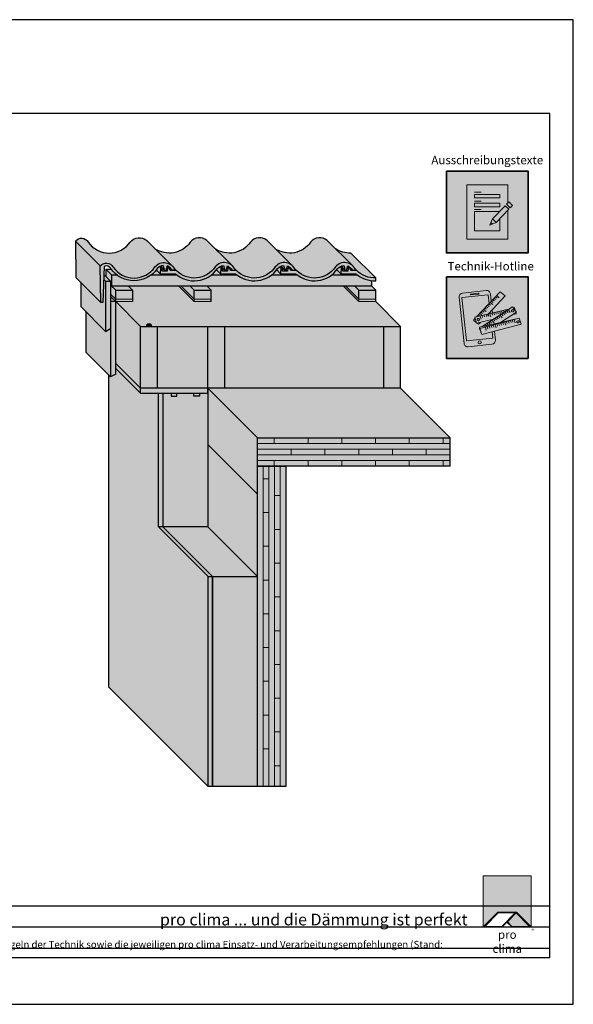
# Model space of a CAD drawing. Units: millimetres. Extents: x -3669 to 44285, y -11419 to 76072.
# Drawn here: x 15315 to 16495, y 27881 to 29981 of the extents above; entities that cross this region are included whole.
import ezdxf

# ---------------------------------------------------------------- set-up
doc = ezdxf.new("R2010")
doc.units = ezdxf.units.MM
doc.layers.add('Ansichtsfenster', color=220, linetype='Continuous', plot=False)
doc.layers.add('Hilfslinie', color=202, linetype='Continuous', plot=False)
for name, color, linetype, lineweight in [('Kontur 0.18', 7, 'Continuous', 18), ('Kontur 0.25', 7, 'Continuous', 25), ('Piktogramme', 20, 'Continuous', 15), ('Schraffur', 134, 'Continuous', 25), ('Schriftfeld', 8, 'Continuous', 25)]:
    doc.layers.add(name, color=color, linetype=linetype, lineweight=lineweight)
doc.layers.add('Logo', color=230, linetype='Continuous', lineweight=0, plot=False)
doc.layers.add('Schraffur farblich', color=71, linetype='Continuous')
doc.layers.add('Text', color=112, linetype='Continuous')
doc.styles.get("Standard").update_dxf_attribs({"font": 'arial.ttf'})
doc.styles.add('Stil1', font='arial.ttf')

# ---------------------------------------------------------------- blocks, each defined once
blk = doc.blocks.new('pro clima Logo')
at = {"layer": 'Schraffur', "true_color": 0x0085bd}
h = blk.add_hatch(color=142, dxfattribs=at)
h.dxf.hatch_style = 1
h.paths.add_polyline_path([(10.2, 0), (0, 0), (0, -10.91), (3.13, -7.78), (7.08, -7.78), (10.2, -10.91)])
at = {"layer": 'Schraffur', "true_color": 0x000000}
h = blk.add_hatch(color=18, dxfattribs=at)
h.dxf.hatch_style = 1
h.paths.add_polyline_path([(7.08, -7.78), (3.13, -7.78), (0, -10.91), (4.02, -10.91), (5.04, -9.88), (6.07, -10.91), (10.2, -10.91)])
h.paths.add_polyline_path([(6.82, -7.92), (3.96, -10.78), (0.33, -10.78), (3.18, -7.92)], flags=16)
h.paths.add_polyline_path([(7.02, -7.92), (9.88, -10.78), (6.13, -10.78), (5.14, -9.79)], flags=16)
at = {"layer": 'Schraffur', "true_color": 0x00a13a}
h = blk.add_hatch(color=114, dxfattribs=at)
h.dxf.hatch_style = 1
h.paths.add_polyline_path([(7.02, -7.92), (5.14, -9.79), (6.13, -10.78), (9.88, -10.78)])
at = {"layer": 'Logo'}
blk.add_lwpolyline([(0, -10.91), (0, 0), (10.2, 0), (10.2, -10.91)], dxfattribs=at)
for points in [[(0, -10.91), (3.13, -7.78), (7.08, -7.78), (10.2, -10.91), (6.07, -10.91), (5.04, -9.88), (4.02, -10.91)], [(6.82, -7.92), (3.18, -7.92), (0.33, -10.78), (3.96, -10.78)], [(9.88, -10.78), (6.13, -10.78), (5.14, -9.79), (7.02, -7.92)]]:
    blk.add_lwpolyline(points, close=True, dxfattribs=at)
at = {"layer": 'Text', "attachment_point": 1, "style": 'Stil1'}
for s, width, heights, insert, char_height in [('\\pxqc;pro clima', 10.2532, [2.53], (0, -11.64), 1.8), ('®', 1.1845, [0], (10.31, -11.3), 0.8)]:
    blk.add_mtext_dynamic_manual_height_columns(s, width=width, gutter_width=12.5, heights=heights, dxfattribs=dict(at, insert=insert, char_height=char_height))
blk = doc.blocks.new('Hinweise_zur_Zeichnung')
at = {"layer": 'Hilfslinie'}
for points in [[(1685.2, 27980.6), (1685.2, 28090.6)], [(1665.2, 28000.6), (4535.2, 28000.6)]]:
    blk.add_lwpolyline(points, dxfattribs=at)
at = {"layer": 'Text', "insert": (1685.2, 28015.9), "char_height": 15, "attachment_point": 1}
blk.add_mtext_dynamic_manual_height_columns('{\\C252;\\c9999763;Konstruktionsaufbau exemplarisch zur Darstellung der Luft- und Winddichtungsebene. Bitte beachten Sie bei der Planung und Ausführung die entsprechenden, aktuell gültigen Regeln der Technik sowie die jeweiligen pro clima Einsatz- und Verarbeitungsempfehlungen (Stand: September 21).}', width=2717.167, gutter_width=12.5, heights=[41.7], dxfattribs=at)
blk = doc.blocks.new('pro_clima_Ausschreibungstexte')
at = {"layer": 'Piktogramme', "transparency": 33554687}
h = blk.add_hatch(color=256, dxfattribs=at)
h.dxf.hatch_style = 1
h.paths.add_polyline_path([(4460.1, 8892), (4455.2, 8886.9), (4463, 8879.4), (4468, 8884.4)])
h.paths.add_polyline_path([(4460, 8876.3), (4452.3, 8883.9), (4425.4, 8856), (4433.2, 8848.4)])
h.paths.add_polyline_path([(4422.1, 8848.2), (4419.7, 8842.3), (4425.5, 8845)])
at = {"layer": 'Schraffur farblich', "true_color": 0xffffff, "transparency": 33554687}
h = blk.add_hatch(color=7, dxfattribs=at)
h.dxf.hatch_style = 1
h.paths.add_polyline_path([(4501.4, 8957.5), (4327.2, 8957.5), (4327.2, 8783.2), (4501.4, 8783.2)])
at = {"layer": 'Ansichtsfenster'}
blk.add_line((4422.1, 8848.2), (4425.5, 8845), dxfattribs=at)
at = {"layer": 'Piktogramme'}
for p, q in [((4387.1, 8913), (4401.5, 8913)), ((4387.1, 8893.8), (4401.5, 8893.8)), ((4387.1, 8875.8), (4401.5, 8875.8))]:
    blk.add_line(p, q, dxfattribs=at)
at = {"layer": 'Piktogramme', "lineweight": 35}
blk.add_lwpolyline([(4327.2, 8957.5), (4501.4, 8957.5), (4501.4, 8783.2), (4327.2, 8783.2)], close=True, dxfattribs=at)
at = {"layer": 'Piktogramme'}
for points in [[(4457.9, 8874.2), (4457.9, 8812.6), (4370.7, 8812.6), (4370.7, 8928.1), (4457.9, 8928.1), (4457.9, 8889.7)], [(4440.9, 8856.5), (4440.9, 8830.1), (4386.9, 8830.1), (4386.9, 8871.5), (4440.3, 8871.5)], [(4425.4, 8856), (4419.7, 8842.3), (4433.2, 8848.4)]]:
    blk.add_lwpolyline(points, dxfattribs=at)
for points in [[(4386.9, 8907.8), (4386.9, 8900.6), (4440.9, 8900.6), (4440.9, 8907.8)], [(4440.9, 8889), (4440.9, 8881.8), (4386.9, 8881.8), (4386.9, 8889)]]:
    blk.add_lwpolyline(points, close=True, dxfattribs=at)
at = {"layer": 'Piktogramme', "color": 22}
for points in [[(4460, 8876.3), (4433.2, 8848.4), (4425.4, 8856), (4452.3, 8883.9)], [(4463, 8879.4), (4468, 8884.4), (4460.1, 8892), (4455.2, 8886.9)]]:
    blk.add_lwpolyline(points, close=True, dxfattribs=at)
blk = doc.blocks.new('pro_clima_Technik-Hotline')
at = {"layer": 'Schraffur farblich', "true_color": 0xffffff, "transparency": 33554687}
h = blk.add_hatch(color=7, dxfattribs=at)
h.dxf.hatch_style = 1
h.paths.add_polyline_path([(4501.4, 8732.2), (4327.2, 8732.2), (4327.2, 8558), (4501.4, 8558)])
at = {"layer": 'Piktogramme'}
for p, q in [((4420, 8653.5), (4421.9, 8647)), ((4424.1, 8654.5), (4425.3, 8650.5)), ((4428.4, 8655.5), (4429.5, 8651.4)), ((4432.5, 8656.5), (4433.6, 8652.6)), ((4436.7, 8657.5), (4437.9, 8653.6)), ((4440.8, 8658.5), (4442.7, 8652)), ((4444.7, 8659.5), (4445.8, 8655.5)), ((4445.4, 8652.6), (4447.9, 8649.3)), ((4448.9, 8660.5), (4450.1, 8656.5)), ((4448.9, 8654.9), (4451.5, 8651.6)), ((4452.5, 8657.2), (4455, 8653.8)), ((4453.1, 8661.5), (4453.9, 8658.6)), ((4456, 8659.5), (4458.6, 8656.1)), ((4457.3, 8662.5), (4457.7, 8661.1)), ((4459.3, 8661.6), (4463.5, 8656)), ((4461.2, 8663.4), (4461.2, 8663.3)), ((4401.1, 8642), (4399.2, 8648.5)), ((4403.3, 8649.5), (4404.5, 8645.6)), ((4407.6, 8650.5), (4408.7, 8646.6)), ((4411.7, 8651.5), (4412.8, 8647.6)), ((4413.9, 8632.4), (4416.5, 8629.1)), ((4417.4, 8634.7), (4420, 8631.3)), ((4421, 8637), (4423.6, 8633.6)), ((4424.5, 8639.2), (4428.8, 8633.7)), ((4428, 8641.5), (4430.6, 8638.1)), ((4430.4, 8631.7), (4430.8, 8630.3)), ((4431.5, 8643.7), (4434.1, 8640.4)), ((4434.5, 8632.6), (4434.9, 8631.4)), ((4435, 8646), (4437.6, 8642.6)), ((4435.1, 8631), (4436.3, 8627.1)), ((4438.6, 8648.3), (4441.2, 8644.9)), ((4438.8, 8633.6), (4439.1, 8632.5)), ((4439.3, 8632.1), (4440.5, 8628.2)), ((4442.1, 8650.5), (4446.3, 8645)), ((4442.9, 8634.5), (4443.2, 8633.6)), ((4443.3, 8633.2), (4444.6, 8629.3)), ((4447.2, 8635.5), (4447.4, 8634.7)), ((4447.6, 8634.3), (4448.8, 8630.4)), ((4451.3, 8636.4), (4451.5, 8635.8)), ((4451.6, 8635.4), (4453.7, 8628.9)), ((4455.2, 8637.3), (4455.3, 8636.8)), ((4455.5, 8636.4), (4456.7, 8632.5)), ((4459.4, 8638.2), (4459.5, 8637.9)), ((4459.7, 8637.5), (4460.9, 8633.6)), ((4463.6, 8639.2), (4463.7, 8639)), ((4463.8, 8638.6), (4465.1, 8634.6)), ((4467.8, 8640.1), (4467.8, 8640.1)), ((4469.2, 8635.7), (4468, 8639.7)), ((4473.9, 8634.2), (4471.8, 8640.7)), ((4406.9, 8627.9), (4407.6, 8627)), ((4409.5, 8627), (4410.1, 8624.9)), ((4410.3, 8624.5), (4412.3, 8618)), ((4410.4, 8630.1), (4412, 8628)), ((4413.7, 8628), (4414.2, 8626)), ((4414.4, 8625.6), (4415.6, 8621.6)), ((4417.9, 8628.9), (4418.4, 8627.1)), ((4418.6, 8626.7), (4419.8, 8622.7)), ((4422, 8629.8), (4422.5, 8628.1)), ((4422.7, 8627.8), (4423.9, 8623.8)), ((4426.3, 8630.8), (4426.7, 8629.2)), ((4426.9, 8628.9), (4428.1, 8624.9)), ((4431, 8630), (4433, 8623.4))]:
    blk.add_line(p, q, dxfattribs=at)
at = {"layer": 'Piktogramme', "lineweight": 35}
blk.add_lwpolyline([(4327.2, 8732.2), (4501.4, 8732.2), (4501.4, 8558), (4327.2, 8558)], close=True, dxfattribs=at)
at = {"layer": 'Piktogramme'}
for points in [[(4422.7, 8680.3), (4421, 8695.8, 0.41424), (4412.1, 8703), (4361.6, 8697.6, 0.414172), (4354.3, 8688.7), (4364.9, 8590.1, 0.414255), (4373.8, 8582.9), (4424.3, 8588.3, 0.414187), (4431.6, 8597.2), (4429.6, 8615.9)], [(4418.2, 8675.5), (4416.2, 8693.5, 0.414207), (4415.6, 8694), (4360.8, 8688.2, 0.414263), (4360.3, 8687.6), (4370.1, 8596.3, 0.414214), (4370.7, 8595.8), (4425.5, 8601.6, 0.41417), (4426, 8602.3), (4424.7, 8614.6)]]:
    blk.add_lwpolyline(points, format="xyb", dxfattribs=at)
blk.add_lwpolyline([(4395.5, 8697.2), (4379.3, 8695.4, 1), (4379.5, 8693.6), (4395.7, 8695.4, 1)], format="xyb", close=True, dxfattribs=at)
for points in [[(4416.8, 8653.2), (4452.8, 8691.5), (4441.5, 8700.3), (4391.5, 8647.1)], [(4421.3, 8671.9), (4417.9, 8674.6)], [(4426.3, 8673.1), (4420.7, 8677.5)], [(4426.7, 8677.7), (4423.3, 8680.3)], [(4429.6, 8680.7), (4426.1, 8683.3)], [(4432.4, 8683.7), (4428.9, 8686.3)], [(4435.2, 8686.7), (4431.7, 8689.3)], [(4440, 8687.7), (4434.4, 8692.1)], [(4427.7, 8641.8), (4391.4, 8633.1), (4387.7, 8646.2), (4462.5, 8664.2)], [(4401.7, 8651.1), (4398.3, 8653.7)], [(4404.5, 8654), (4401.1, 8656.7)], [(4442.8, 8634.9), (4476.9, 8656.9), (4468.4, 8667.9), (4403.2, 8626)], [(4407.4, 8657), (4403.9, 8659.7)], [(4412.3, 8658.3), (4406.7, 8662.6)], [(4412.9, 8662.9), (4409.5, 8665.6)], [(4415.7, 8666), (4412.3, 8668.6)], [(4418.5, 8668.9), (4415.1, 8671.6)], [(4420.5, 8654.1), (4420.2, 8656.8)], [(4425.4, 8655.2), (4424.7, 8661.6)], [(4475.2, 8655.7), (4475.9, 8653.4), (4468.9, 8651.7)], [(4469.9, 8665.9), (4472.1, 8666.5), (4473.7, 8661.1)], [(4388.4, 8643.8), (4384.7, 8639.8), (4390.9, 8635)], [(4393.1, 8647.5), (4392.7, 8647.7)], [(4392.9, 8633.4), (4396, 8631), (4399.8, 8635.1)], [(4398.1, 8648.7), (4395.5, 8650.7)], [(4479.8, 8643.2), (4397.9, 8624.9), (4401.5, 8611.7), (4402, 8611.8)], [(4422.2, 8638.2), (4421.9, 8640.4)], [(4426.8, 8641.2), (4426.8, 8641.6)], [(4398.4, 8623), (4397, 8622), (4399.6, 8618.6)], [(4483.6, 8630.1), (4486.2, 8630.7), (4486.2, 8630.8)]]:
    blk.add_lwpolyline(points, dxfattribs=at)
at = {"layer": 'Piktogramme', "color": 13, "lineweight": -3, "true_color": 0xca5a52}
blk.add_lwpolyline([(4415.9, 8652.5), (4417.1, 8648.6)], close=True, dxfattribs=at)
at = {"layer": 'Piktogramme'}
blk.add_lwpolyline([(4482.7, 8644), (4398.8, 8621.9), (4402.9, 8608.9), (4486.8, 8631)], close=True, dxfattribs=at)
blk.add_circle((4398.3, 8592.3), 3.34, dxfattribs=at)
for centre, major_axis, ratio in [((4468.5, 8659.7), (2.17, 1.39), 0.964776), ((4395.1, 8641), (-2.56, -0.62), 0.918997), ((4479.9, 8636.2), (2.55, 0.67), 0.920941)]:
    blk.add_ellipse(centre, major_axis=major_axis, ratio=ratio, dxfattribs=at)

msp = doc.modelspace()

# ---------------------------------------------------------------- hatches: boundary and pattern name
at = {"layer": 'Schraffur farblich', "true_color": 0xffe6e6, "transparency": 33554687}
h = msp.add_hatch(color=7, dxfattribs=at)
h.dxf.hatch_style = 1
h.paths.add_polyline_path([(15620.90187, 29456.52801, 0.0765289949), (15615.3398, 29455.15375), (15618.56545, 29451.9281), (15618.56545, 29450.75162), (15623.99399, 29445.32308)], flags=17)
h.paths.add_polyline_path([(15615.3398, 29455.15375, 0.0356474535), (15612.945, 29453.94855), (15614.96545, 29451.9281), (15618.56545, 29451.9281)], flags=17)
h.paths.add_polyline_path([(15614.96545, 29451.9281), (15612.945, 29453.94855, 0.0871226838), (15608.01276, 29449.69781, -0.0136835982), (15606.07389, 29447.03958), (15614.27053, 29438.84294)], flags=17)
h.paths.add_polyline_path([(15618.56545, 29450.75162), (15618.56545, 29444.24294), (15629.44397, 29444.24294), (15627.04011, 29446.6468), (15626.67093, 29445.32308), (15623.99399, 29445.32308)], flags=17)
h.paths.add_polyline_path([(15648.7111, 29445.32224), (15635.92444, 29445.32224), (15634.28967, 29450.72224), (15630.20568, 29450.72224), (15629.44397, 29444.24294), (15618.56545, 29444.24294), (15618.56545, 29450.75162), (15618.56545, 29451.9281), (15614.96545, 29451.9281), (15614.27053, 29438.84294), (15646.85158, 29438.84294, 0.4509236912), (15736.31525, 29449.69781, -0.2015814615), (15749.20437, 29456.52801), (15752.29649, 29445.32308), (15754.97342, 29445.32308), (15757.75726, 29455.30467, -0.1865879938), (15767.76092, 29446.1238), (15774.26714, 29446.1238, 0.5872680415), (15731.49998, 29453.2852, -0.4684949557)])
h.paths.add_polyline_path([(15629.8799, 29455.13201, 0.0060936012), (15629.45477, 29455.30467), (15628.61921, 29452.30872), (15630.20568, 29450.72224), (15634.28967, 29450.72224)], flags=17)
h.paths.add_polyline_path([(15630.20568, 29450.72224), (15628.61921, 29452.30872), (15627.04011, 29446.6468), (15629.44397, 29444.24294)], flags=17)
h.paths.add_polyline_path([(15630.93021, 29454.65203), (15639.45843, 29446.1238, 0.1644957615)], flags=17)
h.paths.add_polyline_path([(15630.93021, 29454.65203, 0.0153387446), (15629.8799, 29455.13201), (15634.28967, 29450.72224), (15635.92444, 29445.32224), (15648.7111, 29445.32224), (15644.3908, 29449.64255, -0.0388759135), (15645.96465, 29446.1238), (15639.45843, 29446.1238)], flags=17)
h.paths.add_polyline_path([(15603.19749, 29453.2852, -0.5269601787), (15513.90881, 29453.09064, 0.5317793624), (15486.65321, 29455.33952), (15487.60396, 29377.66169), (15492.06975, 29377.66169), (15494.90758, 29454.44844, -0.4046206314), (15508.78928, 29449.94747, 0.5273035515), (15608.01276, 29449.69781, -0.2015814615), (15620.90187, 29456.52801), (15623.99399, 29445.32308), (15626.67093, 29445.32308), (15627.04011, 29446.6468), (15628.61921, 29452.30872), (15629.45477, 29455.30467, -0.0060936012), (15629.8799, 29455.13201, -0.1802894048), (15639.45843, 29446.1238), (15645.96465, 29446.1238, 0.5872680415)])
h.paths.add_polyline_path([(15585.48549, 29509.84754, 0.4207364789), (15550.16448, 29506.31821, -0.5269601787), (15460.8758, 29506.12364, 0.5317793624), (15433.62021, 29508.37253), (15486.65321, 29455.33952, -0.5317793624), (15513.90881, 29453.09064, 0.5269601787), (15603.19749, 29453.2852, -0.4207364789), (15638.5185, 29456.81453)])
h.paths.add_polyline_path([(15749.20437, 29456.52801, 0.0765289949), (15743.64229, 29455.15375), (15746.86795, 29451.9281), (15746.86795, 29450.75162), (15752.29649, 29445.32308)], flags=17)
h.paths.add_polyline_path([(15743.64229, 29455.15375, 0.0356474535), (15741.24749, 29453.94855), (15743.26795, 29451.9281), (15746.86795, 29451.9281)], flags=17)
h.paths.add_polyline_path([(15743.26795, 29451.9281), (15741.24749, 29453.94855, 0.0871226838), (15736.31525, 29449.69781, -0.0136835982), (15734.37638, 29447.03958), (15742.57302, 29438.84294)], flags=17)
h.paths.add_polyline_path([(15746.86795, 29451.9281), (15743.26795, 29451.9281), (15742.57302, 29438.84294), (15775.15407, 29438.84294, 0.4509236912), (15864.61774, 29449.69781, -0.2015814615), (15877.50686, 29456.52801), (15880.59898, 29445.32308), (15883.27591, 29445.32308), (15886.05976, 29455.30467, -0.1865879938), (15896.06342, 29446.1238), (15902.56963, 29446.1238, 0.5872680415), (15859.80247, 29453.2852, -0.4684949557), (15777.0136, 29445.32224), (15764.22693, 29445.32224), (15762.59216, 29450.72224), (15758.50818, 29450.72224), (15757.74646, 29444.24294), (15746.86795, 29444.24294)])
h.paths.add_polyline_path([(15746.86795, 29450.75162), (15746.86795, 29444.24294), (15757.74646, 29444.24294), (15755.3426, 29446.6468), (15754.97342, 29445.32308), (15752.29649, 29445.32308)], flags=17)
h.paths.add_polyline_path([(15758.50818, 29450.72224), (15756.9217, 29452.30872), (15755.3426, 29446.6468), (15757.74646, 29444.24294)], flags=17)
h.paths.add_polyline_path([(15758.18239, 29455.13201, 0.0060936012), (15757.75726, 29455.30467), (15756.9217, 29452.30872), (15758.50818, 29450.72224), (15762.59216, 29450.72224)], flags=17)
h.paths.add_polyline_path([(15759.2327, 29454.65203, 0.0153387446), (15758.18239, 29455.13201), (15762.59216, 29450.72224), (15764.22693, 29445.32224), (15777.0136, 29445.32224), (15772.69329, 29449.64255, -0.0388759135), (15774.26714, 29446.1238), (15767.76092, 29446.1238)], flags=17)
h.paths.add_polyline_path([(15759.2327, 29454.65203), (15767.76092, 29446.1238, 0.1644957615)], flags=17)
h.paths.add_polyline_path([(15713.78798, 29509.84754, 0.4207364789), (15678.46697, 29506.31821, -0.4148382494), (15603.16061, 29492.17242), (15638.5185, 29456.81453, -0.0941718548), (15644.3908, 29449.64255), (15648.7111, 29445.32224, 0.4684949557), (15731.49998, 29453.2852, -0.4207364789), (15766.82099, 29456.81453)])
h.paths.add_polyline_path([(15842.09047, 29509.84754, 0.4207364789), (15806.76946, 29506.31821, -0.4148382494), (15731.4631, 29492.17242), (15766.82099, 29456.81453, -0.0941718548), (15772.69329, 29449.64255), (15777.0136, 29445.32224, 0.4684949557), (15859.80247, 29453.2852, -0.4207364789), (15895.12348, 29456.81453)])
h.paths.add_polyline_path([(15877.50686, 29456.52801, 0.0765289949), (15871.94478, 29455.15375), (15875.17044, 29451.9281), (15875.17044, 29450.75162), (15880.59898, 29445.32308)], flags=17)
h.paths.add_polyline_path([(15871.94478, 29455.15375, 0.0356474535), (15869.54998, 29453.94855), (15871.57044, 29451.9281), (15875.17044, 29451.9281)], flags=17)
h.paths.add_polyline_path([(15871.57044, 29451.9281), (15869.54998, 29453.94855, 0.0871226838), (15864.61774, 29449.69781, -0.0136835982), (15862.67887, 29447.03958), (15870.87552, 29438.84294)], flags=17)
h.paths.add_polyline_path([(15875.17044, 29450.75162), (15875.17044, 29444.24294), (15886.04895, 29444.24294), (15883.6451, 29446.6468), (15883.27591, 29445.32308), (15880.59898, 29445.32308)], flags=17)
h.paths.add_polyline_path([(15886.48488, 29455.13201, 0.0060936012), (15886.05976, 29455.30467), (15885.22419, 29452.30872), (15886.81067, 29450.72224), (15890.89465, 29450.72224)], flags=17)
h.paths.add_polyline_path([(15887.53519, 29454.65203), (15896.06342, 29446.1238, 0.1644957615)], flags=17)
h.paths.add_polyline_path([(15887.53519, 29454.65203, 0.0153387446), (15886.48488, 29455.13201), (15890.89465, 29450.72224), (15892.52942, 29445.32224), (15905.31609, 29445.32224), (15900.99578, 29449.64255, -0.0388759135), (15902.56963, 29446.1238), (15896.06342, 29446.1238)], flags=17)
h.paths.add_polyline_path([(15886.81067, 29450.72224), (15885.22419, 29452.30872), (15883.6451, 29446.6468), (15886.04895, 29444.24294)], flags=17)
h.paths.add_polyline_path([(15905.31609, 29445.32224), (15892.52942, 29445.32224), (15890.89465, 29450.72224), (15886.81067, 29450.72224), (15886.04895, 29444.24294), (15875.17044, 29444.24294), (15875.17044, 29451.9281), (15871.57044, 29451.9281), (15870.87552, 29438.84294), (15903.45656, 29438.84294, 0.4509236912), (15992.92023, 29449.69781, -0.2015814615), (16005.80935, 29456.52801), (16008.90147, 29445.32308), (16011.57841, 29445.32308), (16014.36225, 29455.30467, -0.1865879938), (16024.36591, 29446.1238), (16030.87213, 29446.1238, 0.5872680415), (15988.10496, 29453.2852, -0.4684949557)])
h.paths.add_polyline_path([(16023.42597, 29456.81453), (15970.39296, 29509.84754, 0.4207364789), (15935.07195, 29506.31821, -0.4148382494), (15859.76559, 29492.17242), (15895.12348, 29456.81453, -0.0941718548), (15900.99578, 29449.64255), (15905.31609, 29445.32224, 0.4684949557), (15988.10496, 29453.2852, -0.4207364789)])
h.paths.add_polyline_path([(16020.82964, 29482.73838, -0.1615895659), (15988.06808, 29492.17242), (16023.42597, 29456.81453, -0.0941718548), (16029.29827, 29449.64255), (16033.61858, 29445.32224, 0.2080251815), (16073.86265, 29429.70537)])
h.paths.add_polyline_path([(16005.80935, 29456.52801, 0.0765289949), (16000.24727, 29455.15375), (16003.47293, 29451.9281), (16003.47293, 29450.75162), (16008.90147, 29445.32308)], flags=17)
h.paths.add_polyline_path([(16000.24727, 29455.15375, 0.0356474535), (15997.85247, 29453.94855), (15999.87293, 29451.9281), (16003.47293, 29451.9281)], flags=17)
h.paths.add_polyline_path([(15999.87293, 29451.9281), (15997.85247, 29453.94855, 0.0871226838), (15992.92023, 29449.69781, -0.0136835982), (15990.98137, 29447.03958), (15999.17801, 29438.84294)], flags=17)
h.paths.add_polyline_path([(16003.47293, 29450.75162), (16003.47293, 29444.24294), (16014.35144, 29444.24294), (16011.94759, 29446.6468), (16011.57841, 29445.32308), (16008.90147, 29445.32308)], flags=17)
h.paths.add_polyline_path([(16014.78737, 29455.13201, 0.0060936012), (16014.36225, 29455.30467), (16013.52668, 29452.30872), (16015.11316, 29450.72224), (16019.19714, 29450.72224)], flags=17)
h.paths.add_polyline_path([(16015.11316, 29450.72224), (16013.52668, 29452.30872), (16011.94759, 29446.6468), (16014.35144, 29444.24294)], flags=17)
h.paths.add_polyline_path([(16015.83768, 29454.65203), (16024.36591, 29446.1238, 0.1644957615)], flags=17)
h.paths.add_polyline_path([(16015.83768, 29454.65203, 0.0153387446), (16014.78737, 29455.13201), (16019.19714, 29450.72224), (16020.83191, 29445.32224), (16033.61858, 29445.32224), (16029.29827, 29449.64255, -0.0388759135), (16030.87213, 29446.1238), (16024.36591, 29446.1238)], flags=17)
h.paths.add_polyline_path([(16033.61858, 29445.32224), (16020.83191, 29445.32224), (16019.19714, 29450.72224), (16015.11316, 29450.72224), (16014.35144, 29444.24294), (16003.47293, 29444.24294), (16003.47293, 29451.9281), (15999.87293, 29451.9281), (15999.17801, 29438.84294), (16031.75906, 29438.84294, 0.1929779762), (16073.86265, 29423.70104), (16073.86265, 29429.70537, -0.2080251815)])
h.paths.add_polyline_path([(15486.65321, 29455.33952), (15433.62021, 29508.37253), (15434.57095, 29430.6947), (15487.60396, 29377.66169)])
at = {"layer": 'Schraffur farblich', "true_color": 0xfaf0c8, "transparency": 33554687}
h = msp.add_hatch(color=254, dxfattribs=at)
h.dxf.hatch_style = 1
h.paths.add_polyline_path([(15650.23827, 29436.04793), (15595.03717, 29436.04793, -0.338869655), (15521.93578, 29436.04793), (15510.97737, 29436.04793), (15510.97737, 29412.04793), (16065.37737, 29412.04793), (16065.37737, 29423.995, -0.137902698), (16035.14575, 29436.04793), (15979.94465, 29436.04793, -0.338869655), (15906.84325, 29436.04793), (15851.64215, 29436.04793, -0.338869655), (15778.54076, 29436.04793), (15723.33966, 29436.04793, -0.338869655)])
h.paths.add_polyline_path([(15606.07389, 29447.03958, -0.065042801), (15595.03717, 29436.04793), (15650.23827, 29436.04793, -0.0182648379), (15646.85158, 29438.84294), (15614.27053, 29438.84294)])
h.paths.add_polyline_path([(15509.60756, 29448.77585), (15498.24945, 29448.77585), (15510.97737, 29436.04793), (15521.93578, 29436.04793, -0.0740847609)])
h.paths.add_polyline_path([(15498.24945, 29448.77585), (15498.24945, 29433.17585), (15508.66265, 29422.76264), (15508.66265, 29414.36264), (15510.97737, 29412.04793), (15510.97737, 29436.04793)])
h.paths.add_polyline_path([(15734.37638, 29447.03958, -0.065042801), (15723.33966, 29436.04793), (15778.54076, 29436.04793, -0.0182648379), (15775.15407, 29438.84294), (15742.57302, 29438.84294)])
h.paths.add_polyline_path([(15862.67887, 29447.03958, -0.065042801), (15851.64215, 29436.04793), (15906.84325, 29436.04793, -0.0182648379), (15903.45656, 29438.84294), (15870.87552, 29438.84294)])
h.paths.add_polyline_path([(15990.98137, 29447.03958, -0.065042801), (15979.94465, 29436.04793), (16035.14575, 29436.04793, -0.0182648379), (16031.75906, 29438.84294), (15999.17801, 29438.84294)])
h = msp.add_hatch(color=254, dxfattribs=at)
h.dxf.hatch_style = 1
h.paths.add_polyline_path([(15494.26853, 29437.15677), (15493.88361, 29426.74168), (15497.86265, 29422.76264), (15508.66265, 29422.76264)])
h.paths.add_polyline_path([(15508.66265, 29422.76264), (15497.86265, 29422.76264), (15497.86265, 29315.72726), (15508.66265, 29321.96264), (15508.66265, 29379.56264)])
h.paths.add_polyline_path([(15497.86265, 29422.76264), (15493.88361, 29426.74168), (15492.06975, 29377.66169), (15487.60396, 29377.66169), (15444.82964, 29420.43601), (15444.82964, 29368.76027), (15497.86265, 29315.72726)])
h = msp.add_hatch(color=254, dxfattribs=at)
h.dxf.hatch_style = 1
h.paths.add_polyline_path([(15546.97737, 29412.04793), (15510.97737, 29412.04793), (15519.46265, 29403.56264), (15555.46265, 29403.56264)])
h.paths.add_polyline_path([(15519.46265, 29403.56264), (15510.97737, 29412.04793), (15508.66265, 29414.36264), (15508.66265, 29395.16264), (15519.46265, 29384.36264)])
h.paths.add_polyline_path([(15555.46265, 29403.56264), (15519.46265, 29403.56264), (15519.46265, 29384.36264), (15555.46265, 29384.36264)])
h.paths.add_polyline_path([(15714.37737, 29412.04793), (15678.37737, 29412.04793), (15686.86265, 29403.56264), (15722.86265, 29403.56264)])
h.paths.add_polyline_path([(15686.86265, 29403.56264), (15678.37737, 29412.04793), (15659.17737, 29412.04793), (15686.86265, 29384.36264)])
h.paths.add_polyline_path([(15722.86265, 29403.56264), (15686.86265, 29403.56264), (15686.86265, 29384.36264), (15722.86265, 29384.36264)])
h.paths.add_polyline_path([(16065.37737, 29412.04793), (16029.37737, 29412.04793), (16037.86265, 29403.56264), (16073.86265, 29403.56264)])
h.paths.add_polyline_path([(16073.86265, 29403.56264), (16037.86265, 29403.56264), (16037.86265, 29384.36264), (16073.86265, 29384.36264)])
h.paths.add_polyline_path([(16029.37737, 29412.04793), (16010.17737, 29412.04793), (16037.86265, 29384.36264), (16037.86265, 29403.56264)])
at = {"layer": 'Schraffur farblich', "transparency": 33554687}
h = msp.add_hatch(color=1, dxfattribs=at)
h.dxf.hatch_style = 1
h.paths.add_polyline_path([(15555.46265, 29384.36264), (15519.46265, 29384.36264), (15519.46265, 29379.56264), (15555.46265, 29379.56264)])
h.paths.add_polyline_path([(15508.66265, 29395.16264), (15508.66265, 29390.36264), (15519.46265, 29379.56264), (15519.46265, 29384.36264)])
h.paths.add_polyline_path([(15659.17737, 29412.04793), (15654.37737, 29412.04793), (15686.86265, 29379.56264), (15686.86265, 29384.36264)])
h.paths.add_polyline_path([(15722.86265, 29384.36264), (15686.86265, 29384.36264), (15686.86265, 29379.56264), (15722.86265, 29379.56264)])
h.paths.add_polyline_path([(16010.17737, 29412.04793), (16005.37737, 29412.04793), (16037.86265, 29379.56264), (16037.86265, 29384.36264)])
h.paths.add_polyline_path([(16073.86265, 29384.36264), (16037.86265, 29384.36264), (16037.86265, 29379.56264), (16073.86265, 29379.56264)])
at = {"layer": 'Schraffur farblich', "true_color": 0xffbe14, "transparency": 33554687}
h = msp.add_hatch(color=40, dxfattribs=at)
h.dxf.hatch_style = 1
edge = h.paths.add_edge_path()
edge.add_line((16005.37737, 29412.04793), (15714.37737, 29412.04793))
edge.add_line((15714.37737, 29412.04793), (15722.86265, 29403.56264))
edge.add_line((15722.86265, 29403.56264), (15722.86265, 29379.56264))
edge.add_line((15722.86265, 29379.56264), (15686.86265, 29379.56264))
edge.add_line((15686.86265, 29379.56264), (15654.37737, 29412.04793))
edge.add_line((15654.37737, 29412.04793), (15546.97737, 29412.04793))
edge.add_line((15546.97737, 29412.04793), (15555.46265, 29403.56264))
edge.add_line((15555.46265, 29403.56264), (15555.46265, 29379.56264))
edge.add_line((15555.46265, 29379.56264), (15519.46265, 29379.56264))
edge.add_line((15519.46265, 29379.56264), (15572.49566, 29326.52964))
edge.add_line((15572.49566, 29326.52964), (15584.49566, 29326.52964))
edge.add_arc((15590.49566, 29326.52964), 6, 0, 180, ccw=False)
edge.add_line((15596.49566, 29326.52964), (16126.89566, 29326.52964))
edge.add_line((16126.89566, 29326.52964), (16073.86265, 29379.56264))
edge.add_line((16073.86265, 29379.56264), (16037.86265, 29379.56264))
edge.add_line((16037.86265, 29379.56264), (16005.37737, 29412.04793))
at = {"layer": 'Schraffur farblich', "true_color": 0xfaf0c8, "transparency": 33554687}
h = msp.add_hatch(color=254, dxfattribs=at)
h.dxf.hatch_style = 1
h.paths.add_polyline_path([(15508.66265, 29390.36264), (15508.66265, 29379.56264), (15519.46265, 29379.56264)])
h.paths.add_polyline_path([(15519.46265, 29379.56264), (15508.66265, 29379.56264), (15508.66265, 29218.52726), (15519.46265, 29224.76264)])
h.paths.add_polyline_path([(15508.66265, 29321.96264), (15497.86265, 29315.72726), (15455.62964, 29357.96027), (15455.62964, 29271.56027), (15508.66265, 29218.52726)])
h = msp.add_hatch(color=254, dxfattribs=at)
h.dxf.hatch_style = 1
h.paths.add_polyline_path([(15572.49566, 29326.52964), (15519.46265, 29379.56264), (15519.46265, 29247.56264), (15572.49566, 29194.52964)])
h = msp.add_hatch(color=254, dxfattribs=at)
h.dxf.hatch_style = 1
h.paths.add_polyline_path([(16126.89566, 29326.52964), (16090.89566, 29326.52964), (16090.89566, 29194.52964), (16126.89566, 29194.52964)])
h.paths.add_polyline_path([(15751.89566, 29326.52964), (15715.89566, 29326.52964), (15715.89566, 29194.52964), (15751.89566, 29194.52964)])
h.paths.add_polyline_path([(15608.49566, 29326.52964), (15572.49566, 29326.52964), (15572.49566, 29194.52964), (15608.49566, 29194.52964)])
at = {"layer": 'Schraffur farblich', "transparency": 33554687}
h = msp.add_hatch(color=1, dxfattribs=at)
h.dxf.hatch_style = 1
h.paths.add_polyline_path([(15584.49566, 29326.52964), (15596.49566, 29326.52964, 1)])
at = {"layer": 'Schraffur farblich', "true_color": 0xfaf0f0, "transparency": 33554687}
h = msp.add_hatch(color=7, dxfattribs=at)
h.dxf.hatch_style = 1
h.paths.add_polyline_path([(16090.89566, 29326.52964), (15751.89566, 29326.52964), (15751.89566, 29194.52964), (16090.89566, 29194.52964)])
h.paths.add_polyline_path([(15715.89566, 29326.52964), (15608.49566, 29326.52964), (15608.49566, 29194.52964), (15715.89566, 29194.52964)])
h.paths.add_polyline_path([(15715.89566, 29183.72964), (15697.89566, 29183.72964), (15697.89566, 29177.72964), (15685.89566, 29177.72964), (15685.89566, 29183.72964), (15649.89566, 29183.72964), (15649.89566, 29177.72964), (15637.89566, 29177.72964), (15637.89566, 29183.72964), (15619.89566, 29183.72964), (15619.89566, 28898.81104), (15715.89566, 28898.81104)])
h.paths.add_polyline_path([(15715.89566, 28898.81104), (15619.89566, 28898.81104), (15725.96168, 28792.74503), (15821.96168, 28792.74503)])
h.paths.add_polyline_path([(15821.96168, 28792.74503), (15725.96168, 28792.74503), (15725.96168, 28344.8944), (15821.96168, 28344.8944)])
at = {"layer": 'Schraffur farblich', "true_color": 0xfcfcfc, "transparency": 33554687}
h = msp.add_hatch(color=7, dxfattribs=at)
h.dxf.hatch_style = 1
h.paths.add_polyline_path([(15619.89566, 29183.72964), (15610.89566, 29183.72964), (15610.89566, 28898.81104), (15619.89566, 28898.81104)], flags=17)
h.paths.add_polyline_path([(15619.89566, 28898.81104), (15610.89566, 28898.81104), (15716.96168, 28792.74503), (15725.96168, 28792.74503)])
h.paths.add_polyline_path([(15725.96168, 28792.74503), (15716.96168, 28792.74503), (15716.96168, 28344.8944), (15725.96168, 28344.8944)])
h.paths.add_polyline_path([(15610.89566, 28898.81104), (15610.89566, 29183.72964), (15572.49566, 29183.72964), (15519.46265, 29236.76264), (15519.46265, 29224.76264), (15508.66265, 29218.52726), (15504.82964, 29222.36027), (15504.82964, 28557.02643), (15716.96168, 28344.8944), (15716.96168, 28792.74503)])
h.paths.add_polyline_path([(14635.76316, 28702.52688), (14623.26316, 28702.52688), (14623.26316, 28380.59668), (14635.76316, 28380.59668)])
h.paths.add_polyline_path([(14303.26316, 29005.53004), (14288.26316, 29005.53004), (14288.26316, 28741.76218), (14303.26316, 28750.42243)])
at = {"layer": 'Schraffur farblich', "true_color": 0xfaf0c8, "transparency": 33554687}
h = msp.add_hatch(color=254, dxfattribs=at)
h.dxf.hatch_style = 1
h.paths.add_polyline_path([(15715.89566, 29194.52964), (15572.49566, 29194.52964), (15572.49566, 29183.72964), (15715.89566, 29183.72964)])
h.paths.add_polyline_path([(15519.46265, 29247.56264), (15519.46265, 29236.76264), (15572.49566, 29183.72964), (15572.49566, 29194.52964)])
at = {"layer": 'Schraffur farblich', "true_color": 0x0085bd, "transparency": 33554687}
h = msp.add_hatch(color=142, dxfattribs=at)
h.dxf.hatch_style = 1
h.paths.add_polyline_path([(16126.89566, 29194.52964), (15715.89566, 29194.52964), (15821.96168, 29088.46362), (16232.96168, 29088.46362)])
h.paths.add_polyline_path([(15821.96168, 29088.46362), (15715.89566, 29194.52964), (15715.89566, 29074.52964), (15821.96168, 28968.46362), (15821.96168, 29028.46362)])
h.paths.add_polyline_path([(15821.96168, 28968.46362), (15715.89566, 29074.52964), (15715.89566, 28898.81104), (15821.96168, 28792.74503)])
at = {"layer": 'Schraffur farblich', "transparency": 33554687}
h = msp.add_hatch(color=1, dxfattribs=at)
h.dxf.hatch_style = 1
h.paths.add_polyline_path([(15649.89566, 29183.72964), (15637.89566, 29183.72964), (15637.89566, 29177.72964), (15649.89566, 29177.72964)])
h.paths.add_polyline_path([(15697.89566, 29183.72964), (15685.89566, 29183.72964), (15685.89566, 29177.72964), (15697.89566, 29177.72964)])
at = {"layer": 'Schraffur farblich', "true_color": 0xfaf0c8, "transparency": 33554687}
h = msp.add_hatch(color=254, dxfattribs=at)
h.dxf.hatch_style = 1
h.paths.add_polyline_path([(15881.96168, 29028.46362), (15821.96168, 29028.46362), (15821.96168, 28344.8944), (15881.96168, 28344.8944)])
h.paths.add_polyline_path([(16232.96168, 29088.46362), (15821.96168, 29088.46362), (15821.96168, 29028.46362), (16232.96168, 29028.46362)])

# ---------------------------------------------------------------- linework, layer by layer
at = {"layer": 'Ansichtsfenster'}
msp.add_lwpolyline([(13525.185, 27880.59668), (16495.185, 27880.59668), (16495.185, 29980.59668), (13525.185, 29980.59668)], close=True, dxfattribs=at)
at = {"layer": 'Hilfslinie'}
for points in [[(13575.185, 28090.59668), (16445.185, 28090.59668)], [(13575.185, 28045.59668), (16445.185, 28045.59668)], [(13575.185, 28000.59668), (16445.185, 28000.59668)]]:
    msp.add_lwpolyline(points, dxfattribs=at)
at = {"layer": 'Kontur 0.18'}
for p, q in [((15686.86265, 29379.56264), (15654.37737, 29412.04793)), ((15686.86265, 29384.36264), (15659.17737, 29412.04793)), ((16037.86265, 29379.56264), (16005.37737, 29412.04793)), ((16037.86265, 29384.36264), (16010.17737, 29412.04793)), ((15519.46265, 29384.36264), (15508.66265, 29395.16264)), ((15519.46265, 29379.56264), (15508.66265, 29390.36264)), ((15555.46265, 29384.36264), (15519.46265, 29384.36264)), ((15555.46265, 29379.56264), (15519.46265, 29379.56264)), ((15686.86265, 29379.56264), (15686.86265, 29384.36264)), ((15686.86265, 29384.36264), (15722.86265, 29384.36264)), ((15686.86265, 29379.56264), (15722.86265, 29379.56264)), ((16037.86265, 29379.56264), (16037.86265, 29384.36264)), ((16037.86265, 29384.36264), (16073.86265, 29384.36264)), ((16037.86265, 29379.56264), (16073.86265, 29379.56264)), ((15857.53089, 29076.46362), (15857.53089, 29088.46362)), ((15929.53089, 29076.46362), (15929.53089, 29088.46362)), ((16001.53089, 29076.46362), (16001.53089, 29088.46362)), ((16073.53089, 29076.46362), (16073.53089, 29088.46362)), ((16145.53089, 29076.46362), (16145.53089, 29088.46362)), ((16217.53089, 29076.46362), (16217.53089, 29088.46362)), ((16214.53089, 29076.46362), (15821.96168, 29076.46362)), ((16214.53089, 29064.46362), (15821.96168, 29064.46362)), ((15893.53089, 29064.46362), (15893.53089, 29052.46362)), ((15965.53089, 29064.46362), (15965.53089, 29052.46362)), ((16037.53089, 29064.46362), (16037.53089, 29052.46362)), ((16109.53089, 29064.46362), (16109.53089, 29052.46362)), ((16181.53089, 29064.46362), (16181.53089, 29052.46362)), ((16214.53089, 29076.46362), (16232.96168, 29076.46362)), ((16214.53089, 29064.46362), (16232.96168, 29064.46362)), ((16190.53089, 29052.46362), (15821.96168, 29052.46362)), ((16232.96168, 29052.46362), (16190.53089, 29052.46362)), ((16190.53089, 29040.46362), (15821.96168, 29040.46362)), ((15833.96168, 28737.46362), (15833.96168, 29028.46362)), ((15845.96168, 28737.46362), (15845.96168, 29028.46362)), ((15857.53089, 29028.46362), (15857.53089, 29040.46362)), ((15857.96168, 29028.46362), (15857.96168, 28713.46362)), ((15869.96168, 29028.46362), (15869.96168, 28713.46362)), ((15929.53089, 29028.46362), (15929.53089, 29040.46362)), ((16001.53089, 29028.46362), (16001.53089, 29040.46362)), ((16073.53089, 29028.46362), (16073.53089, 29040.46362)), ((16145.53089, 29028.46362), (16145.53089, 29040.46362)), ((16232.96168, 29040.46362), (16190.53089, 29040.46362)), ((16217.53089, 29028.46362), (16217.53089, 29040.46362)), ((15833.96168, 29001.46362), (15845.96168, 29001.46362)), ((15857.96168, 28965.46362), (15869.96168, 28965.46362)), ((15833.96168, 28929.46362), (15845.96168, 28929.46362)), ((15857.96168, 28893.46362), (15869.96168, 28893.46362)), ((15833.96168, 28857.46362), (15845.96168, 28857.46362)), ((15857.96168, 28821.46362), (15869.96168, 28821.46362)), ((15833.96168, 28785.46362), (15845.96168, 28785.46362)), ((15857.96168, 28749.46362), (15869.96168, 28749.46362)), ((15833.96168, 28737.46362), (15833.96168, 28344.8944)), ((15845.96168, 28737.46362), (15845.96168, 28344.8944)), ((15833.96168, 28713.46362), (15845.96168, 28713.46362)), ((15857.96168, 28713.46362), (15857.96168, 28344.8944)), ((15869.96168, 28713.46362), (15869.96168, 28344.8944)), ((15857.96168, 28677.46362), (15869.96168, 28677.46362)), ((15833.96168, 28641.46362), (15845.96168, 28641.46362)), ((15857.96168, 28605.46362), (15869.96168, 28605.46362)), ((15833.96168, 28569.46362), (15845.96168, 28569.46362)), ((15857.96168, 28533.46362), (15869.96168, 28533.46362)), ((15833.96168, 28497.46362), (15845.96168, 28497.46362)), ((15857.96168, 28461.46362), (15869.96168, 28461.46362)), ((15833.96168, 28425.46362), (15845.96168, 28425.46362)), ((15857.96168, 28389.46362), (15869.96168, 28389.46362))]:
    msp.add_line(p, q, dxfattribs=at)
msp.add_arc((15590.49566, 29326.52964), 6, 0, 180, dxfattribs=at)
at = {"layer": 'Kontur 0.25'}
for p, q in [((15433.62021, 29508.37253), (15486.65321, 29455.33952)), ((15638.5185, 29456.81453), (15585.48549, 29509.84754)), ((15766.82099, 29456.81453), (15713.78798, 29509.84754)), ((15895.12348, 29456.81453), (15842.09047, 29509.84754)), ((16023.42597, 29456.81453), (15970.39296, 29509.84754)), ((16073.86265, 29429.70537), (16020.82964, 29482.73838)), ((15510.97737, 29436.04793), (15498.24945, 29448.77585)), ((15498.24945, 29448.77585), (15498.24945, 29433.17585)), ((15498.24945, 29448.77585), (15509.60756, 29448.77585)), ((15614.27053, 29438.84294), (15606.07389, 29447.03958)), ((15614.96545, 29451.9281), (15612.945, 29453.94855)), ((15618.56545, 29451.9281), (15615.3398, 29455.15375)), ((15623.99399, 29445.32308), (15618.56545, 29450.75162)), ((15629.44397, 29444.24294), (15627.04011, 29446.6468)), ((15630.20568, 29450.72224), (15628.61921, 29452.30872)), ((15634.28967, 29450.72224), (15629.8799, 29455.13201)), ((15639.45843, 29446.1238), (15630.93021, 29454.65203)), ((15648.7111, 29445.32224), (15644.3908, 29449.64255)), ((15742.57302, 29438.84294), (15734.37638, 29447.03958)), ((15743.26795, 29451.9281), (15741.24749, 29453.94855)), ((15746.86795, 29451.9281), (15743.64229, 29455.15375)), ((15752.29649, 29445.32308), (15746.86795, 29450.75162)), ((15757.74646, 29444.24294), (15755.3426, 29446.6468)), ((15758.50818, 29450.72224), (15756.9217, 29452.30872)), ((15762.59216, 29450.72224), (15758.18239, 29455.13201)), ((15767.76092, 29446.1238), (15759.2327, 29454.65203)), ((15777.0136, 29445.32224), (15772.69329, 29449.64255)), ((15870.87552, 29438.84294), (15862.67887, 29447.03958)), ((15871.57044, 29451.9281), (15869.54998, 29453.94855)), ((15875.17044, 29451.9281), (15871.94478, 29455.15375)), ((15880.59898, 29445.32308), (15875.17044, 29450.75162)), ((15886.04895, 29444.24294), (15883.6451, 29446.6468)), ((15886.81067, 29450.72224), (15885.22419, 29452.30872)), ((15890.89465, 29450.72224), (15886.48488, 29455.13201)), ((15896.06342, 29446.1238), (15887.53519, 29454.65203)), ((15905.31609, 29445.32224), (15900.99578, 29449.64255)), ((15999.17801, 29438.84294), (15990.98137, 29447.03958)), ((15999.87293, 29451.9281), (15997.85247, 29453.94855)), ((16003.47293, 29451.9281), (16000.24727, 29455.15375)), ((16008.90147, 29445.32308), (16003.47293, 29450.75162)), ((16014.35144, 29444.24294), (16011.94759, 29446.6468)), ((16015.11316, 29450.72224), (16013.52668, 29452.30872)), ((16019.19714, 29450.72224), (16014.78737, 29455.13201)), ((16024.36591, 29446.1238), (16015.83768, 29454.65203)), ((16033.61858, 29445.32224), (16029.29827, 29449.64255)), ((15434.57095, 29430.6947), (15487.60396, 29377.66169)), ((15497.86265, 29422.76264), (15493.88361, 29426.74168)), ((15508.66265, 29422.76264), (15494.26853, 29437.15677)), ((15497.86265, 29422.76264), (15497.86265, 29315.72726)), ((15497.86265, 29422.76264), (15508.66265, 29422.76264)), ((15508.66265, 29422.76264), (15508.66265, 29321.96264)), ((15521.95833, 29436.04793), (15510.97737, 29436.04793)), ((15510.97737, 29412.04793), (15510.97737, 29436.04793)), ((15650.23827, 29436.04793), (15595.03717, 29436.04793)), ((15778.54076, 29436.04793), (15723.33966, 29436.04793)), ((15906.84325, 29436.04793), (15851.64215, 29436.04793)), ((16035.14575, 29436.04793), (15979.94465, 29436.04793)), ((16065.37737, 29412.04793), (16065.37737, 29423.9966)), ((16073.86265, 29423.70104), (16073.86265, 29429.70537)), ((15444.82964, 29420.43601), (15444.82964, 29368.76027)), ((15519.46265, 29403.56264), (15508.66265, 29414.36264)), ((16065.37737, 29412.04793), (15510.97737, 29412.04793)), ((15519.46265, 29403.56264), (15555.46265, 29403.56264)), ((15519.46265, 29379.56264), (15519.46265, 29403.56264)), ((15555.46265, 29403.56264), (15546.97737, 29412.04793)), ((15555.46265, 29403.56264), (15555.46265, 29379.56264)), ((15686.86265, 29403.56264), (15678.37737, 29412.04793)), ((15686.86265, 29384.36264), (15686.86265, 29403.56264)), ((15686.86265, 29403.56264), (15722.86265, 29403.56264)), ((15722.86265, 29403.56264), (15714.37737, 29412.04793)), ((15722.86265, 29379.56264), (15722.86265, 29403.56264)), ((16037.86265, 29403.56264), (16029.37737, 29412.04793)), ((16037.86265, 29384.36264), (16037.86265, 29403.56264)), ((16037.86265, 29403.56264), (16073.86265, 29403.56264)), ((16073.86265, 29403.56264), (16065.37737, 29412.04793)), ((16073.86265, 29379.56264), (16073.86265, 29403.56264)), ((15519.46265, 29379.56264), (15508.66265, 29379.56264)), ((15519.46265, 29224.76264), (15519.46265, 29379.56264)), ((15572.49566, 29326.52964), (15519.46265, 29379.56264)), ((16073.86265, 29379.56264), (16126.89566, 29326.52964)), ((15497.86265, 29315.72726), (15444.82964, 29368.76027)), ((15497.86265, 29315.72726), (15508.66265, 29321.96264)), ((15572.49566, 29326.52964), (16126.89566, 29326.52964)), ((15572.49566, 29183.72964), (15572.49566, 29326.52964)), ((15608.49566, 29194.52964), (15608.49566, 29326.52964)), ((15715.89566, 29194.52964), (15715.89566, 29326.52964)), ((15751.89566, 29194.52964), (15751.89566, 29326.52964)), ((16090.89566, 29194.52964), (16090.89566, 29326.52964)), ((16126.89566, 29194.52964), (16126.89566, 29326.52964)), ((15508.66265, 29218.52726), (15455.62964, 29271.56027)), ((15572.49566, 29194.52964), (15519.46265, 29247.56264)), ((15572.49566, 29183.72964), (15519.46265, 29236.76264)), ((16126.89566, 29194.52964), (15715.89566, 29194.52964)), ((15821.96168, 29088.46362), (15715.89566, 29194.52964)), ((15715.89566, 29194.52964), (15715.89566, 28898.81104)), ((16232.96168, 29088.46362), (16126.89566, 29194.52964)), ((15610.89566, 28898.81104), (15610.89566, 29183.72964)), ((15619.89566, 29183.72964), (15619.89566, 28898.81104)), ((16232.96168, 29028.46362), (16232.96168, 29088.46362)), ((15821.96168, 28968.46362), (15715.89566, 29074.52964)), ((15716.96168, 28792.74503), (15610.89566, 28898.81104)), ((15715.89566, 28898.81104), (15610.89566, 28898.81104)), ((15619.89566, 28898.81104), (15725.96168, 28792.74503)), ((15821.96168, 28792.74503), (15715.89566, 28898.81104)), ((15715.89566, 28792.74503), (15821.96168, 28792.74503)), ((15716.96168, 28344.8944), (15504.82964, 28557.02643))]:
    msp.add_line(p, q, dxfattribs=at)
for points in [[(15433.62021, 29508.37253, -0.5317793624), (15460.8758, 29506.12364, 0.5269601787), (15550.16448, 29506.31821, -0.4207364789), (15585.48549, 29509.84754)], [(15713.78798, 29509.84754, 0.4207364789), (15678.46697, 29506.31821, -0.4148382494), (15603.16061, 29492.17242)], [(15842.09047, 29509.84754, 0.4207364789), (15806.76946, 29506.31821, -0.4148382494), (15731.4631, 29492.17242)], [(15970.39296, 29509.84754, 0.4207364789), (15935.07195, 29506.31821, -0.4148382494), (15859.76559, 29492.17242)], [(16020.82964, 29482.73838, -0.1615895659), (15988.06808, 29492.17242)], [(15646.85158, 29438.84294, 0.4509236912), (15736.31525, 29449.69781, -0.2015814615), (15749.20437, 29456.52801), (15752.29649, 29445.32308), (15754.97342, 29445.32308), (15757.75726, 29455.30467, -0.1865879938), (15767.76092, 29446.1238), (15774.26714, 29446.1238, 0.5872680415), (15731.49998, 29453.2852, -0.4684949557), (15648.7111, 29445.32224), (15635.92444, 29445.32224), (15634.28967, 29450.72224), (15630.20568, 29450.72224), (15629.44397, 29444.24294), (15618.56545, 29444.24294), (15618.56545, 29451.9281), (15614.96545, 29451.9281), (15614.27053, 29438.84294), (15646.87521, 29438.84294)], [(15775.15407, 29438.84294, 0.4509236912), (15864.61774, 29449.69781, -0.2015814615), (15877.50686, 29456.52801), (15880.59898, 29445.32308), (15883.27591, 29445.32308), (15886.05976, 29455.30467, -0.1865879938), (15896.06342, 29446.1238), (15902.56963, 29446.1238, 0.5872680415), (15859.80247, 29453.2852, -0.4684949557), (15777.0136, 29445.32224), (15764.22693, 29445.32224), (15762.59216, 29450.72224), (15758.50818, 29450.72224), (15757.74646, 29444.24294), (15746.86795, 29444.24294), (15746.86795, 29451.9281), (15743.26795, 29451.9281), (15742.57302, 29438.84294), (15775.1777, 29438.84294)], [(15903.45656, 29438.84294, 0.4509236912), (15992.92023, 29449.69781, -0.2015814615), (16005.80935, 29456.52801), (16008.90147, 29445.32308), (16011.57841, 29445.32308), (16014.36225, 29455.30467, -0.1865879938), (16024.36591, 29446.1238), (16030.87213, 29446.1238, 0.5872680415), (15988.10496, 29453.2852, -0.4684949557), (15905.31609, 29445.32224), (15892.52942, 29445.32224), (15890.89465, 29450.72224), (15886.81067, 29450.72224), (15886.04895, 29444.24294), (15875.17044, 29444.24294), (15875.17044, 29451.9281), (15871.57044, 29451.9281), (15870.87552, 29438.84294), (15903.4802, 29438.84294)], [(16073.86265, 29429.70537, -0.2080251815), (16033.61858, 29445.32224), (16020.83191, 29445.32224), (16019.19714, 29450.72224), (16015.11316, 29450.72224), (16014.35144, 29444.24294), (16003.47293, 29444.24294), (16003.47293, 29451.9281), (15999.87293, 29451.9281), (15999.17801, 29438.84294), (16031.78269, 29438.84294)], [(16031.75906, 29438.84294, 0.1929779762), (16073.86265, 29423.70104, 0.1929779762)]]:
    msp.add_lwpolyline(points, format="xyb", dxfattribs=at)
for points in [[(15433.62021, 29508.37253), (15434.57095, 29430.6947)], [(15508.66265, 29379.56264), (15508.66265, 29218.52726)], [(15455.62964, 29357.96027), (15455.62964, 29271.56027)], [(15504.82964, 28557.02643), (15504.82964, 29222.36027)], [(15519.46265, 29224.76264), (15508.66265, 29218.52726)], [(15572.49566, 29183.72964), (15715.89566, 29183.72964), (15715.89566, 29194.52964), (15572.49566, 29194.52964)], [(15637.89566, 29183.72964), (15637.89566, 29177.72964), (15649.89566, 29177.72964), (15649.89566, 29183.72964)], [(15697.89566, 29183.72964), (15697.89566, 29177.72964), (15685.89566, 29177.72964), (15685.89566, 29183.72964)], [(15821.96168, 29028.46362), (15821.96168, 29088.46362), (16232.96168, 29088.46362)], [(15881.96168, 28344.8944), (15821.96168, 28344.8944), (15821.96168, 29028.46362), (15881.96168, 29028.46362), (15881.96168, 28344.8944)], [(16232.96168, 29028.46362), (15821.96168, 29028.46362)], [(15725.96168, 28792.74503), (15725.96168, 28344.8944), (15716.96168, 28344.8944), (15716.96168, 28792.74503)], [(15821.96168, 28344.8944), (15725.96168, 28344.8944), (15725.96168, 28792.74503)]]:
    msp.add_lwpolyline(points, dxfattribs=at)
msp.add_lwpolyline([(15486.65321, 29455.33952, -0.5317793624), (15513.90881, 29453.09064, 0.5269601787), (15603.19749, 29453.2852, -0.5872680415), (15645.96465, 29446.1238), (15639.45843, 29446.1238, 0.1865879938), (15629.45477, 29455.30467), (15626.67093, 29445.32308), (15623.99399, 29445.32308), (15620.90187, 29456.52801, 0.2015814615), (15608.01276, 29449.69781, -0.5273035515), (15508.78928, 29449.94747, 0.4046206314), (15494.90758, 29454.44844), (15492.06975, 29377.66169), (15487.60396, 29377.66169)], format="xyb", close=True, dxfattribs=at)
at = {"layer": 'Schriftfeld'}
msp.add_lwpolyline([(13575.185, 27980.59668), (16445.185, 27980.59668), (16445.185, 29780.59668), (13575.185, 29780.59668)], close=True, dxfattribs=at)

# ---------------------------------------------------------------- block references
at = {"layer": 'Hilfslinie', "lineweight": 106}
msp.add_blockref('Hinweise_zur_Zeichnung', (11910, 0), dxfattribs=at)
at = {"layer": 'Schraffur farblich'}
for name in ['pro_clima_Ausschreibungstexte', 'pro_clima_Technik-Hotline']:
    msp.add_blockref(name, (11897.38651, 20700), dxfattribs=at)
at = {"layer": 'Schriftfeld', "xscale": 10, "yscale": 10, "zscale": 10}
msp.add_blockref('pro clima Logo', (16303.13557, 28154.67363), dxfattribs=at)

# ---------------------------------------------------------------- texts
at = {"layer": 'Text', "char_height": 18, "attachment_point": 1, "style": 'Stil1'}
for s, width, heights, insert in [('\\pxqc;Ausschreibungstexte', 231.1871581, [75.96398], (16196.18125, 29690.26614)), ('Technik-Hotline', 24.6426235, [0], (16227.09557, 29463.86957))]:
    msp.add_mtext_dynamic_manual_height_columns(s, width=width, gutter_width=12.5, heights=heights, dxfattribs=dict(at, insert=insert))
at = {"layer": 'Text', "insert": (15613.88894, 28073.86407), "char_height": 25, "attachment_point": 1}
msp.add_mtext_dynamic_manual_height_columns('{\\fArial|b0|i1|c0|p34;\\C142;\\c12420352;pro clima ... und die Dämmung ist perfekt}', width=806.2982523, gutter_width=12.5, heights=[3.92697], dxfattribs=at)

doc.saveas('drawing.dxf')
